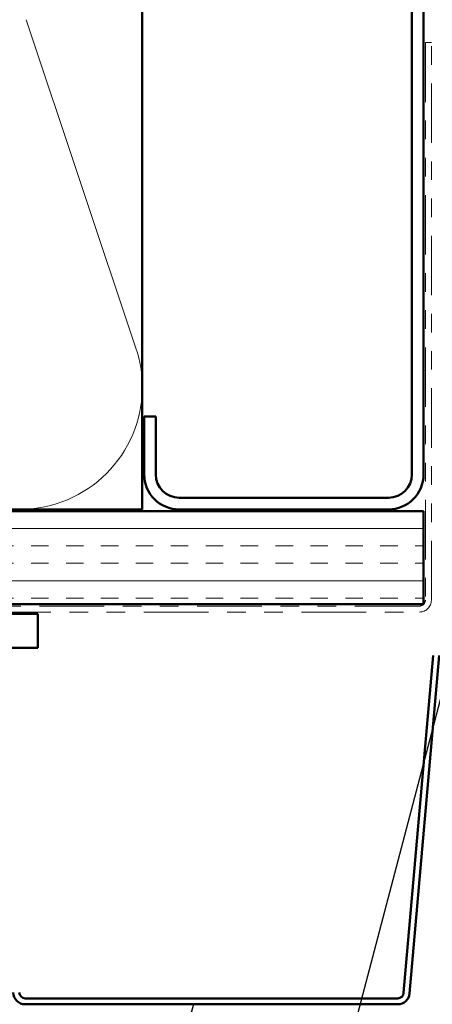
# Model space of a CAD drawing. Units: inches. Extents: x -1 to 71, y -279 to 21.
# Drawn here: x 12 to 15, y -242 to -237 of the extents above; entities that cross this region are included whole.
import ezdxf

# ---------------------------------------------------------------- set-up
doc = ezdxf.new("R2010")
doc.units = ezdxf.units.IN
doc.header["$LTSCALE"] = 2
doc.header["$MEASUREMENT"] = 0
doc.linetypes.add('DASHED', pattern=[0.2067, 0.1654, -0.0413])
doc.linetypes.add('DOUBLE_DASH_CHAIN', pattern=[1.2403, 0.6614, -0.0827, 0.1654, -0.0827, 0.1654, -0.0827])
for name, color, linetype, lineweight in [('Hatch (ANSI)', 7, 'Continuous', 18), ('Hidden (ANSI)', 7, 'DASHED', 35), ('Symbol (ANSI)', 7, 'Continuous', 25), ('Visible (ANSI)', 7, 'Continuous', 50)]:
    doc.layers.add(name, color=color, linetype=linetype, lineweight=lineweight)
doc.styles.add('Note Text (ANSI)', font='tahoma.ttf')
doc.dimstyles.new('Default (ANSI)$7', dxfattribs={"dimscale": 2, "dimtxt": 0.12, "dimasz": 0.098425, "dimexe": 0.125, "dimexo": 0.0625, "dimgap": 0.031496, "dimtad": 0, "dimtih": 1, "dimtoh": 1, "dimrnd": 1e-08, "dimzin": 4, "dimdsep": 46, "dimtxsty": 'Note Text (ANSI)', "dimcen": 0.09, "dimdle": 0.393701, "dimclrd": 256, "dimclre": 256, "dimclrt": 256, "dimadec": 0, "dimazin": 1, "dimtfac": 1, "dimtofl": 0, "dimtmove": 0, "dimatfit": 3, "dimfxl": 1, "dimtolj": 1, "dimtzin": 4, "dimlwd": -1, "dimlwe": -1, "dimarcsym": 0})

msp = doc.modelspace()

# ---------------------------------------------------------------- hatches: boundary and pattern name
at = {"layer": 'Hatch (ANSI)', "true_color": 0x804000}
h = msp.add_hatch(dxfattribs=at)
h.set_pattern_fill('INSUL', color=36, scale=0.75, style=0)
h.set_pattern_definition([(0, (-1.18713, -254.8181), (0, 0.28125), []), (0, (-1.18713, -254.72436), (0, 0.28125), [0.09375, -0.09375]), (0, (-1.18713, -254.6306), (0, 0.28125), [0.09375, -0.09375])])
h.paths.add_polyline_path([(5.487262, -239.819476), (14.607631, -239.819476), (14.607631, -240.319476), (5.487262, -240.319476)])

# ---------------------------------------------------------------- linework, layer by layer
at = {"layer": 'Hidden (ANSI)', "color": 150, "linetype": 'Continuous', "lineweight": 18, "true_color": 0x0080ff}
msp.add_line((13.063695, -238.942679), (12.473385, -237.176273), dxfattribs=at)
for start, end in [(0, 18.478963), (270, 0)]:
    msp.add_arc((12.439449, -239.151294), 0.658182, start, end, dxfattribs=at)
at = {"layer": 'Visible (ANSI)', "color": 36, "true_color": 0x804000}
for p, q in [((13.097631, -239.809476), (13.097631, -236.309476)), ((5.487262, -239.809476), (13.097631, -239.809476)), ((5.487262, -239.819476), (14.607631, -239.819476)), ((14.607631, -239.819476), (14.607631, -240.319476)), ((14.607631, -240.319476), (5.487262, -240.319476))]:
    msp.add_line(p, q, dxfattribs=at)
at = {"layer": 'Visible (ANSI)', "color": 8, "true_color": 0x808080}
for p, q in [((14.545131, -239.621976), (14.545131, -236.496976)), ((14.607631, -236.496976), (14.607631, -239.621976)), ((13.107631, -239.309476), (13.170131, -239.309476)), ((13.107631, -239.621976), (13.107631, -239.309476)), ((13.170131, -239.309476), (13.170131, -239.621976)), ((13.295131, -239.746976), (14.420131, -239.746976)), ((14.420131, -239.809476), (13.295131, -239.809476))]:
    msp.add_line(p, q, dxfattribs=at)
at = {"layer": 'Visible (ANSI)', "color": 30, "linetype": 'DOUBLE_DASH_CHAIN', "lineweight": 18, "ltscale": 0.004979, "true_color": 0xff8000}
msp.add_line((14.649631, -237.299476), (14.617631, -237.299476), dxfattribs=at)
at = {"layer": 'Visible (ANSI)', "color": 30, "linetype": 'DOUBLE_DASH_CHAIN', "lineweight": 18, "ltscale": 0.241716, "true_color": 0xff8000}
for p, q in [((14.617631, -237.299476), (14.617631, -240.297476)), ((14.649631, -240.297476), (14.649631, -237.299476))]:
    msp.add_line(p, q, dxfattribs=at)
at = {"layer": 'Visible (ANSI)', "color": 30, "linetype": 'DOUBLE_DASH_CHAIN', "lineweight": 18, "ltscale": 0.261986, "true_color": 0xff8000}
for p, q in [((14.585631, -240.329476), (5.487262, -240.329476)), ((5.487262, -240.361476), (14.585631, -240.361476))]:
    msp.add_line(p, q, dxfattribs=at)
at = {"layer": 'Visible (ANSI)', "color": 96, "true_color": 0x008000}
for p, q in [((9.537067, -240.371476), (12.537067, -240.371476)), ((12.537067, -240.371476), (12.537067, -240.553836)), ((12.537067, -240.553836), (9.537067, -240.553836))]:
    msp.add_line(p, q, dxfattribs=at)
at = {"layer": 'Visible (ANSI)', "color": 1, "true_color": 0xff0000}
for p, q in [((14.659631, -240.595836), (14.500945, -242.409625)), ((14.532823, -242.412414), (14.691753, -240.595836)), ((14.469067, -242.438836), (12.469067, -242.438836)), ((12.469067, -242.470836), (14.469067, -242.470836))]:
    msp.add_line(p, q, dxfattribs=at)
at = {"layer": 'Visible (ANSI)', "color": 8, "true_color": 0x808080}
for centre, radius, start, end in [((13.295131, -239.621976), 0.1875, 180, 270), ((13.295131, -239.621976), 0.125, 180, 270), ((14.420131, -239.621976), 0.125, 270, 0), ((14.420131, -239.621976), 0.1875, 270, 0)]:
    msp.add_arc(centre, radius, start, end, dxfattribs=at)
at = {"layer": 'Visible (ANSI)', "color": 30, "linetype": 'DOUBLE_DASH_CHAIN', "lineweight": 18, "ltscale": 0.015855, "true_color": 0xff8000}
msp.add_arc((14.585631, -240.297476), 0.064, 270, 0, dxfattribs=at)
at = {"layer": 'Visible (ANSI)', "color": 30, "linetype": 'DOUBLE_DASH_CHAIN', "lineweight": 18, "ltscale": 0.007878, "true_color": 0xff8000}
msp.add_arc((14.585631, -240.297476), 0.032, 270, 0, dxfattribs=at)
at = {"layer": 'Visible (ANSI)', "color": 1, "true_color": 0xff0000}
for centre, radius, start, end in [((12.469067, -242.406836), 0.064, 180, 270), ((12.469067, -242.406836), 0.032, 180, 270), ((14.469067, -242.406836), 0.032, 270, 355), ((14.469067, -242.406836), 0.064, 270, 355)]:
    msp.add_arc(centre, radius, start, end, dxfattribs=at)

# ---------------------------------------------------------------- leaders
at = {"layer": 'Symbol (ANSI)', "annotation_type": 0, "has_hookline": 1, "hookline_direction": 1}
for points, text_width in [([(15.959631, -239.986476), (13.502683, -249.39102), (13.305833, -249.39102)], 1.848758), ([(14.824631, -240.345287), (12.619043, -248.73976), (12.422193, -248.73976)], 3.442364), ([(13.37166, -242.470836), (11.926109, -248.100797), (11.729259, -248.100797)], 2.419987)]:
    msp.add_leader(points, dimstyle='Default (ANSI)$7', override={"dimtad": 0}, dxfattribs=dict(at, text_width=text_width))

doc.saveas('drawing.dxf')
